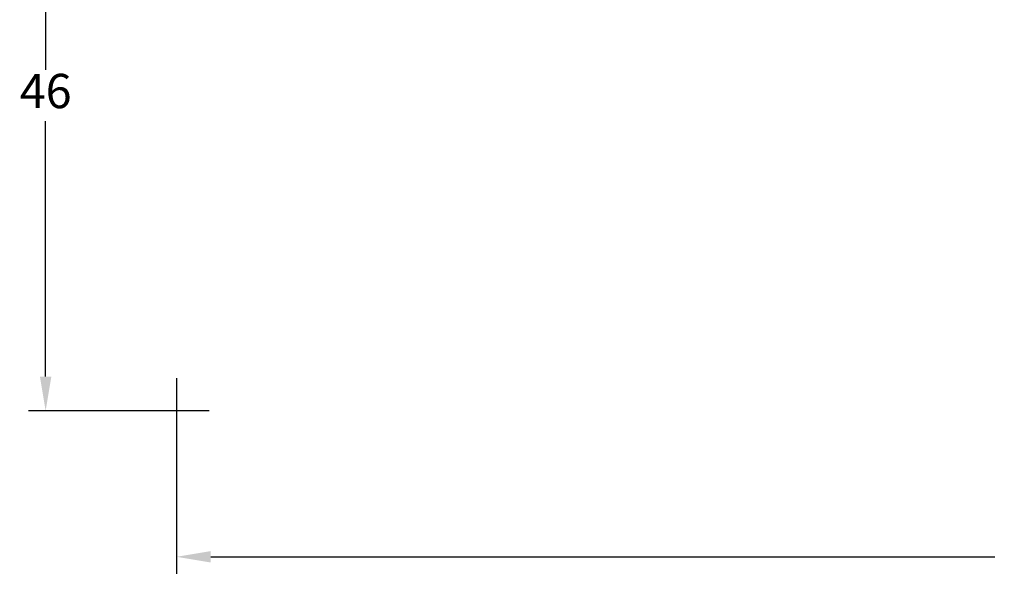
# Model space of a CAD drawing. Units: millimetres. Extents: x 0 to 2009, y -183 to 1232.
# Drawn here: x 1844 to 1916, y 19 to 60 of the extents above; entities that cross this region are included whole.
import ezdxf

# ---------------------------------------------------------------- set-up
doc = ezdxf.new("R2010")
doc.units = ezdxf.units.MM
doc.layers.add('MÅL', color=7, linetype='Continuous', lineweight=13)
doc.styles.get("Standard").update_dxf_attribs({"font": 'italict.shx'})
doc.dimstyles.new('ISO-25', dxfattribs={"dimtxt": 2.5, "dimasz": 2.5, "dimexe": 1.25, "dimexo": 0.625, "dimtad": 0, "dimtih": 1, "dimtoh": 1, "dimdec": 1, "dimzin": 9, "dimtxsty": 'Standard', "dimcen": 2.5, "dimadec": 0, "dimazin": 0, "dimtfac": 1, "dimtdec": 1, "dimtmove": 0, "dimatfit": 3, "dimfxl": 1, "dimarcsym": 0})

# ---------------------------------------------------------------- blocks, each defined once
blk = doc.blocks.new('*D15')
at = {"layer": 'Defpoints', "color": 0, "transparency": 16777216}
for p in [(1858.838258416127, 77.62937017211014), (1846.294048605219, 31.62937017211012), (1858.838258416127, 31.62937017211013)]:
    blk.add_point(p, dxfattribs=at)
at = {"layer": 'MÅL', "color": 0, "lineweight": -2, "transparency": 16777216}
for p, q in [((1858.213258416127, 77.62937017211014), (1845.044048605219, 77.62937017211014)), ((1846.294048605219, 75.12937017211014), (1846.294048605219, 56.50437017211014)), ((1846.294048605219, 34.12937017211012), (1846.294048605219, 52.75437017211014)), ((1858.213258416127, 31.62937017211013), (1845.044048605219, 31.62937017211012))]:
    blk.add_line(p, q, dxfattribs=at)
at = {"layer": 'MÅL', "color": 0, "transparency": 16777216}
for points in [[(1845.877381938552, 75.12937017211014), (1846.710715271886, 75.12937017211014), (1846.294048605219, 77.62937017211014)], [(1845.877381938552, 34.12937017211012), (1846.710715271886, 34.12937017211012), (1846.294048605219, 31.62937017211012)]]:
    blk.add_solid(points, dxfattribs=at)
at = {"layer": 'MÅL', "color": 0, "transparency": 16777216, "insert": (1846.294048605219, 54.6293701721096), "char_height": 2.5, "attachment_point": 5}
blk.add_mtext('46', dxfattribs=at)
blk = doc.blocks.new('*D23')
at = {"layer": 'Defpoints', "color": 0, "transparency": 16777216}
for p in [(1858.838258416127, 77.6293701721102), (1846.294048605219, 31.62937017211019), (1858.838258416127, 31.6293701721102)]:
    blk.add_point(p, dxfattribs=at)
at = {"layer": 'MÅL', "color": 0, "lineweight": -2, "transparency": 16777216}
for p, q in [((1858.213258416127, 77.6293701721102), (1845.044048605219, 77.6293701721102)), ((1846.294048605219, 75.1293701721102), (1846.294048605219, 56.5043701721102)), ((1846.294048605219, 34.12937017211019), (1846.294048605219, 52.7543701721102)), ((1858.213258416127, 31.6293701721102), (1845.044048605219, 31.62937017211019))]:
    blk.add_line(p, q, dxfattribs=at)
at = {"layer": 'MÅL', "color": 0, "transparency": 16777216}
for points in [[(1845.877381938552, 75.1293701721102), (1846.710715271886, 75.1293701721102), (1846.294048605219, 77.6293701721102)], [(1845.877381938552, 34.12937017211019), (1846.710715271886, 34.12937017211019), (1846.294048605219, 31.62937017211019)]]:
    blk.add_solid(points, dxfattribs=at)
at = {"layer": 'MÅL', "color": 0, "transparency": 16777216, "insert": (1846.294048605219, 54.62937017210966), "char_height": 2.5, "attachment_point": 5}
blk.add_mtext('46', dxfattribs=at)
blk = doc.blocks.new('*D24')
at = {"layer": 'Defpoints', "color": 0, "transparency": 16777216}
for p in [(1855.838258416126, 34.62937017211019), (1982.838368105011, 33.62938847549164), (1855.838258416126, 20.97852304591107)]:
    blk.add_point(p, dxfattribs=at)
at = {"layer": 'MÅL', "color": 0, "lineweight": -2, "transparency": 16777216}
for p, q in [((1855.838258416126, 34.00437017211019), (1855.838258416126, 19.72852304591107)), ((1982.838368105011, 33.00438847549164), (1982.838368105011, 19.72852304591107)), ((1858.338258416126, 20.97852304591107), (1915.499027546283, 20.97852304591107)), ((1980.338368105011, 20.97852304591107), (1923.177598974854, 20.97852304591107))]:
    blk.add_line(p, q, dxfattribs=at)
at = {"layer": 'MÅL', "color": 0, "transparency": 16777216}
for points in [[(1858.338258416126, 21.39518971257774), (1858.338258416126, 20.5618563792444), (1855.838258416126, 20.97852304591107)], [(1980.338368105011, 21.39518971257774), (1980.338368105011, 20.5618563792444), (1982.838368105011, 20.97852304591107)]]:
    blk.add_solid(points, dxfattribs=at)
at = {"layer": 'MÅL', "color": 0, "transparency": 16777216, "insert": (1919.338313260568, 20.97852304591107), "char_height": 2.5, "attachment_point": 5}
blk.add_mtext('127', dxfattribs=at)

msp = doc.modelspace()

# ---------------------------------------------------------------- dimensions: what is measured, and where the dimension line sits
at = {"layer": 'MÅL'}
for base, p1, p2, picture, middle in [((1846.294048605219, 31.62937017211012), (1858.838258416126, 77.62937017211011), (1858.838258416126, 31.62937017211011), '*D15', (1846.294048605219, 54.6293701721096)), ((1846.294048605219, 31.62937017211019), (1858.838258416126, 77.62937017211017), (1858.838258416126, 31.62937017211018), '*D23', (1846.294048605219, 54.62937017210966))]:
    dim = msp.add_linear_dim(base=base, p1=p1, p2=p2, angle=90, dimstyle='ISO-25', dxfattribs=at)
    dim.commit()
    dim.dimension.update_dxf_attribs({"geometry": picture, "text_midpoint": middle})
dim = msp.add_linear_dim(base=(1855.838258416126, 20.97852304591107), p1=(1982.838368105011, 33.62938847549164), p2=(1855.838258416126, 34.62937017211019), dimstyle='ISO-25', dxfattribs=at)
dim.commit()
dim.dimension.update_dxf_attribs({"geometry": '*D24', "text_midpoint": (1919.338313260568, 20.97852304591107)})

doc.saveas('drawing.dxf')
